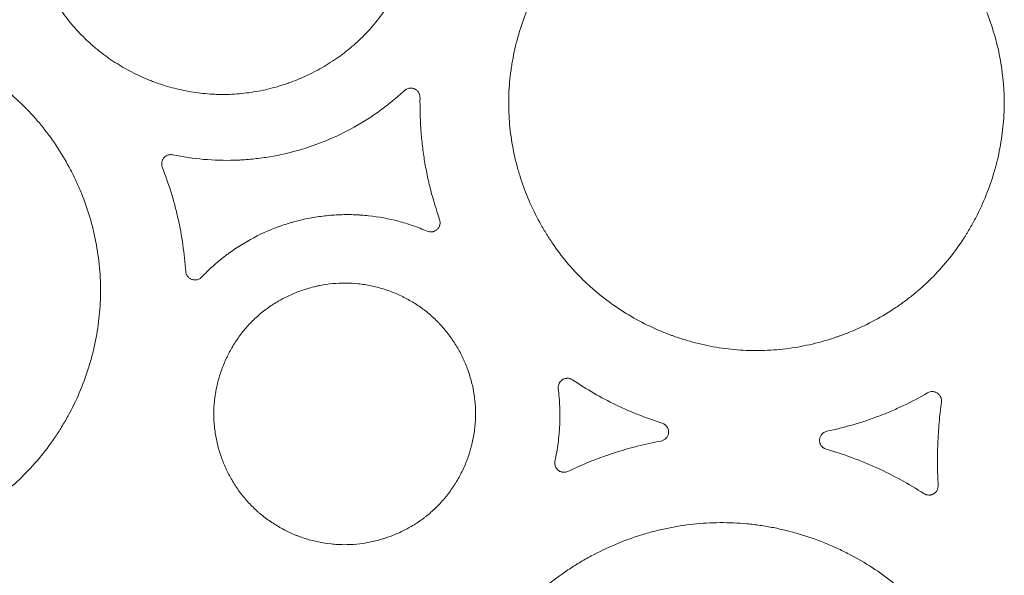
# Model space of a CAD drawing. Units: millimetres. Extents: x 37 to 563, y -268 to 491.
# Drawn here: x 110 to 147, y 85 to 107 of the extents above; entities that cross this region are included whole.
import ezdxf

# ---------------------------------------------------------------- set-up
doc = ezdxf.new("R2010")
doc.units = ezdxf.units.MM
doc.header["$MEASUREMENT"] = 0
doc.layers.add('Predefinito', color=7, linetype='Continuous')

msp = doc.modelspace()

# ---------------------------------------------------------------- linework, layer by layer
at = {"layer": 'Predefinito', "linetype": 'Continuous', "lineweight": 18}
for points, knots in [([(111.919, 116.065), (112.077, 116.259), (112.244, 116.444), (112.595, 116.792), (112.962, 117.122), (113.362, 117.414), (113.621, 117.584), (113.674, 117.618), (113.779, 117.684), (113.833, 117.716), (113.994, 117.811), (114.102, 117.871), (114.431, 118.044), (114.878, 118.252), (115.342, 118.417), (115.697, 118.524), (115.816, 118.557), (115.996, 118.602), (116.057, 118.616), (116.178, 118.643), (116.239, 118.656), (116.542, 118.717), (116.785, 118.753), (117.273, 118.8), (117.517, 118.812), (118.006, 118.81), (118.251, 118.797), (118.558, 118.765), (118.62, 118.758), (118.742, 118.742), (118.926, 118.716), (119.107, 118.683), (119.467, 118.609), (119.94, 118.487), (120.4, 118.321), (120.74, 118.179), (120.852, 118.13), (121.019, 118.05), (121.075, 118.023), (121.185, 117.968), (121.24, 117.94), (121.51, 117.795), (121.93, 117.545), (122.322, 117.256), (122.7, 116.948), (122.882, 116.784), (123.101, 116.566), (123.144, 116.522), (123.229, 116.432), (123.354, 116.297), (123.474, 116.157), (123.707, 115.873), (123.996, 115.48), (124.248, 115.06), (124.422, 114.735), (124.477, 114.625), (124.557, 114.457), (124.583, 114.401), (124.633, 114.288), (124.658, 114.231), (124.777, 113.946), (124.944, 113.485), (125.067, 113.01), (125.166, 112.529), (125.204, 112.285), (125.236, 111.975), (125.242, 111.913), (125.252, 111.789), (125.264, 111.603), (125.269, 111.418), (125.27, 111.048), (125.258, 110.803), (125.209, 110.313), (125.172, 110.069), (125.099, 109.705), (125.072, 109.584), (125.026, 109.402), (125.01, 109.341), (124.977, 109.221), (124.959, 109.161), (124.869, 108.864), (124.785, 108.631), (124.597, 108.174), (124.492, 107.95), (124.317, 107.622), (124.257, 107.514), (124.161, 107.353), (124.129, 107.3), (124.062, 107.194), (124.028, 107.141), (123.856, 106.881), (123.708, 106.681), (123.396, 106.298), (123.23, 106.115), (122.881, 105.767), (122.697, 105.602), (122.456, 105.406), (122.407, 105.367), (122.308, 105.291), (122.258, 105.253), (122.107, 105.143), (122.005, 105.072), (121.694, 104.867), (121.482, 104.742), (121.046, 104.512), (120.822, 104.407), (120.479, 104.267), (120.363, 104.222), (120.188, 104.16), (120.129, 104.14), (120.011, 104.101), (119.951, 104.082), (119.655, 103.993), (119.177, 103.874), (118.692, 103.801), (118.204, 103.753), (117.959, 103.741), (117.649, 103.742), (117.587, 103.743), (117.463, 103.746), (117.278, 103.754), (117.094, 103.769), (116.729, 103.807), (116.487, 103.845), (116.009, 103.943), (115.772, 104.003), (115.42, 104.112), (115.303, 104.151), (115.129, 104.213), (115.071, 104.235), (114.956, 104.28), (114.899, 104.303), (114.616, 104.421), (114.174, 104.63), (113.755, 104.879), (113.348, 105.149), (113.15, 105.294), (112.911, 105.489), (112.864, 105.529), (112.77, 105.609), (112.632, 105.731), (112.499, 105.857), (112.239, 106.116), (112.076, 106.297), (111.767, 106.674), (111.622, 106.87), (111.418, 107.176), (111.352, 107.281), (111.257, 107.44), (111.225, 107.493), (111.164, 107.601), (111.135, 107.655), (110.989, 107.926), (110.779, 108.369), (110.611, 108.83), (110.466, 109.299), (110.404, 109.538), (110.341, 109.842), (110.329, 109.903), (110.307, 110.025), (110.276, 110.208), (110.252, 110.391), (110.214, 110.758), (110.2, 111.003), (110.199, 111.494), (110.211, 111.74), (110.247, 112.11), (110.263, 112.233), (110.286, 112.387), (110.29, 112.418), (110.3, 112.48), (110.316, 112.572), (110.333, 112.664), (110.395, 112.968), (110.455, 113.208), (110.599, 113.681), (110.682, 113.914), (110.823, 114.257), (110.873, 114.371), (110.953, 114.54), (110.98, 114.596), (111.036, 114.708), (111.064, 114.764), (111.211, 115.04), (111.338, 115.255), (111.544, 115.566), (111.615, 115.669), (111.763, 115.869), (111.84, 115.968), (111.919, 116.065)], [0, 0, 0, 0, 0.015625, 0.015625, 0.03125, 0.046875, 0.046875, 0.050781, 0.050781, 0.054688, 0.054688, 0.0625, 0.0625, 0.078125, 0.09375, 0.09375, 0.101563, 0.101563, 0.105469, 0.105469, 0.109375, 0.109375, 0.125, 0.125, 0.140625, 0.140625, 0.15625, 0.15625, 0.160156, 0.160156, 0.164063, 0.171875, 0.171875, 0.1875, 0.203125, 0.203125, 0.210938, 0.210938, 0.214844, 0.214844, 0.21875, 0.21875, 0.234375, 0.25, 0.25, 0.265625, 0.265625, 0.269531, 0.269531, 0.273438, 0.28125, 0.28125, 0.296875, 0.3125, 0.3125, 0.320313, 0.320313, 0.324219, 0.324219, 0.328125, 0.328125, 0.34375, 0.359375, 0.359375, 0.375, 0.375, 0.378906, 0.378906, 0.382813, 0.390625, 0.390625, 0.40625, 0.40625, 0.421875, 0.421875, 0.429688, 0.429688, 0.433594, 0.433594, 0.4375, 0.4375, 0.453125, 0.453125, 0.46875, 0.46875, 0.476563, 0.476563, 0.480469, 0.480469, 0.484375, 0.484375, 0.5, 0.5, 0.515625, 0.515625, 0.53125, 0.53125, 0.535156, 0.535156, 0.539063, 0.539063, 0.546875, 0.546875, 0.5625, 0.5625, 0.578125, 0.578125, 0.585938, 0.585938, 0.589844, 0.589844, 0.59375, 0.59375, 0.609375, 0.625, 0.625, 0.640625, 0.640625, 0.644531, 0.644531, 0.648438, 0.65625, 0.65625, 0.671875, 0.671875, 0.6875, 0.6875, 0.695313, 0.695313, 0.699219, 0.699219, 0.703125, 0.703125, 0.71875, 0.734375, 0.734375, 0.75, 0.75, 0.753906, 0.753906, 0.757813, 0.765625, 0.765625, 0.78125, 0.78125, 0.796875, 0.796875, 0.804688, 0.804688, 0.808594, 0.808594, 0.8125, 0.8125, 0.828125, 0.84375, 0.84375, 0.859375, 0.859375, 0.863281, 0.863281, 0.867188, 0.875, 0.875, 0.890625, 0.890625, 0.90625, 0.90625, 0.914063, 0.914063, 0.916016, 0.916016, 0.917969, 0.921875, 0.921875, 0.9375, 0.9375, 0.953125, 0.953125, 0.960938, 0.960938, 0.964844, 0.964844, 0.96875, 0.96875, 0.984375, 0.984375, 0.992188, 0.992188, 1, 1, 1, 1]), ([(130.698, 109.329), (130.893, 109.574), (131.099, 109.806), (131.533, 110.247), (131.76, 110.456), (132.235, 110.85), (132.483, 111.035), (132.805, 111.252), (132.87, 111.295), (133.001, 111.379), (133.068, 111.42), (133.268, 111.541), (133.403, 111.618), (133.811, 111.839), (134.367, 112.106), (134.946, 112.318), (135.388, 112.457), (135.536, 112.5), (135.724, 112.549), (135.762, 112.559), (135.837, 112.578), (135.875, 112.587), (135.989, 112.614), (136.064, 112.631), (136.443, 112.71), (136.747, 112.759), (137.357, 112.826), (137.662, 112.844), (138.275, 112.849), (138.582, 112.835), (138.929, 112.803), (138.967, 112.799), (139.044, 112.791), (139.083, 112.787), (139.198, 112.773), (139.428, 112.743), (139.656, 112.704), (140.108, 112.616), (140.703, 112.47), (141.281, 112.268), (141.709, 112.096), (141.85, 112.035), (142.061, 111.938), (142.131, 111.905), (142.27, 111.837), (142.338, 111.802), (142.68, 111.625), (143.209, 111.316), (143.704, 110.96), (144.182, 110.579), (144.412, 110.376), (144.688, 110.106), (144.743, 110.051), (144.851, 109.94), (145.01, 109.772), (145.162, 109.599), (145.456, 109.245), (145.64, 109.001), (145.984, 108.496), (146.144, 108.234), (146.366, 107.83), (146.437, 107.693), (146.539, 107.484), (146.572, 107.413), (146.637, 107.273), (146.668, 107.202), (146.82, 106.847), (147.035, 106.271), (147.195, 105.679), (147.325, 105.078), (147.376, 104.773), (147.416, 104.425), (147.42, 104.387), (147.428, 104.309), (147.439, 104.193), (147.46, 103.922), (147.469, 103.691), (147.474, 103.229), (147.462, 102.921), (147.408, 102.309), (147.365, 102.003), (147.278, 101.547), (147.246, 101.395), (147.2, 101.205), (147.191, 101.167), (147.171, 101.092), (147.142, 100.978), (147.11, 100.866), (147.001, 100.493), (146.9, 100.201), (146.67, 99.627), (146.542, 99.346), (146.329, 98.934), (146.254, 98.797), (146.137, 98.595), (146.078, 98.495), (146.016, 98.395), (145.974, 98.329), (145.953, 98.296), (145.762, 98.001), (145.581, 97.749), (145.195, 97.267), (144.991, 97.036), (144.559, 96.595), (144.332, 96.386), (144.033, 96.138), (143.972, 96.089), (143.85, 95.992), (143.788, 95.944), (143.6, 95.804), (143.474, 95.714), (143.088, 95.454), (142.824, 95.294), (142.282, 95), (142.004, 94.866), (141.577, 94.685), (141.433, 94.628), (141.25, 94.561), (141.214, 94.547), (141.14, 94.521), (141.103, 94.509), (140.993, 94.471), (140.919, 94.447), (140.549, 94.33), (139.953, 94.174), (139.347, 94.077), (138.737, 94.01), (138.429, 93.991), (138.042, 93.988), (137.964, 93.988), (137.809, 93.991), (137.577, 93.998), (137.346, 94.014), (136.887, 94.056), (136.584, 94.1), (135.984, 94.216), (135.686, 94.289), (135.244, 94.42), (135.097, 94.467), (134.914, 94.531), (134.878, 94.544), (134.805, 94.57), (134.696, 94.61), (134.589, 94.652), (134.232, 94.796), (133.675, 95.053), (133.147, 95.359), (132.633, 95.692), (132.384, 95.871), (132.081, 96.113), (132.021, 96.162), (131.903, 96.261), (131.728, 96.411), (131.56, 96.568), (131.232, 96.889), (131.025, 97.113), (130.633, 97.581), (130.449, 97.825), (130.189, 98.206), (130.105, 98.336), (130.004, 98.501), (129.984, 98.534), (129.945, 98.601), (129.886, 98.701), (129.829, 98.802), (129.643, 99.139), (129.509, 99.415), (129.267, 99.979), (129.159, 100.266), (129.018, 100.704), (128.974, 100.852), (128.894, 101.15), (128.857, 101.301), (128.758, 101.757), (128.708, 102.062), (128.637, 102.673), (128.617, 102.979), (128.609, 103.593), (128.621, 103.901), (128.661, 104.363), (128.679, 104.518), (128.706, 104.711), (128.712, 104.75), (128.723, 104.827), (128.742, 104.942), (128.762, 105.057), (128.834, 105.439), (128.907, 105.739), (129.08, 106.332), (129.181, 106.624), (129.353, 107.055), (129.414, 107.198), (129.511, 107.41), (129.544, 107.481), (129.613, 107.621), (129.648, 107.691), (129.827, 108.039), (129.983, 108.308), (130.236, 108.7), (130.324, 108.829), (130.506, 109.082), (130.6, 109.207), (130.698, 109.329)], [0, 0, 0, 0, 0.015625, 0.015625, 0.03125, 0.03125, 0.046875, 0.046875, 0.050781, 0.050781, 0.054687, 0.054687, 0.0625, 0.0625, 0.078125, 0.09375, 0.09375, 0.101562, 0.101562, 0.103516, 0.103516, 0.105469, 0.105469, 0.109375, 0.109375, 0.125, 0.125, 0.140625, 0.140625, 0.15625, 0.15625, 0.158203, 0.158203, 0.160156, 0.160156, 0.164062, 0.171875, 0.171875, 0.1875, 0.203125, 0.203125, 0.210937, 0.210937, 0.214844, 0.214844, 0.21875, 0.21875, 0.234375, 0.25, 0.25, 0.265625, 0.265625, 0.269531, 0.269531, 0.273438, 0.28125, 0.28125, 0.296875, 0.296875, 0.3125, 0.3125, 0.320313, 0.320313, 0.324219, 0.324219, 0.328125, 0.328125, 0.34375, 0.359375, 0.359375, 0.375, 0.375, 0.376953, 0.376953, 0.378906, 0.382813, 0.390625, 0.390625, 0.40625, 0.40625, 0.421875, 0.421875, 0.429688, 0.429688, 0.431641, 0.431641, 0.433594, 0.4375, 0.4375, 0.453125, 0.453125, 0.46875, 0.46875, 0.476563, 0.476563, 0.480469, 0.482422, 0.482422, 0.484375, 0.484375, 0.5, 0.5, 0.515625, 0.515625, 0.53125, 0.53125, 0.535156, 0.535156, 0.539063, 0.539063, 0.546875, 0.546875, 0.5625, 0.5625, 0.578125, 0.578125, 0.585938, 0.585938, 0.587891, 0.587891, 0.589844, 0.589844, 0.59375, 0.59375, 0.609375, 0.625, 0.625, 0.640625, 0.640625, 0.644531, 0.644531, 0.648438, 0.65625, 0.65625, 0.671875, 0.671875, 0.6875, 0.6875, 0.695313, 0.695313, 0.697266, 0.697266, 0.699219, 0.703125, 0.703125, 0.71875, 0.734375, 0.734375, 0.75, 0.75, 0.753906, 0.753906, 0.757813, 0.765625, 0.765625, 0.78125, 0.78125, 0.796875, 0.796875, 0.804688, 0.804688, 0.806641, 0.806641, 0.808594, 0.8125, 0.8125, 0.828125, 0.828125, 0.84375, 0.84375, 0.851563, 0.851563, 0.859375, 0.859375, 0.875, 0.875, 0.890625, 0.890625, 0.90625, 0.90625, 0.914063, 0.914063, 0.916016, 0.916016, 0.917969, 0.921875, 0.921875, 0.9375, 0.9375, 0.953125, 0.953125, 0.960938, 0.960938, 0.964844, 0.964844, 0.96875, 0.96875, 0.984375, 0.984375, 0.992187, 0.992187, 1, 1, 1, 1]), ([(95.601, 102.671), (95.813, 102.923), (96.035, 103.163), (96.502, 103.615), (96.746, 103.829), (97.255, 104.23), (97.52, 104.419), (97.863, 104.639), (97.933, 104.682), (98.073, 104.767), (98.144, 104.809), (98.357, 104.931), (98.5, 105.008), (98.935, 105.23), (99.525, 105.496), (100.137, 105.705), (100.604, 105.839), (100.762, 105.881), (100.96, 105.928), (100.999, 105.937), (101.079, 105.955), (101.119, 105.963), (101.239, 105.989), (101.318, 106.005), (101.718, 106.079), (102.038, 106.122), (102.679, 106.177), (102.999, 106.189), (103.642, 106.179), (103.963, 106.158), (104.366, 106.111), (104.447, 106.101), (104.608, 106.078), (104.848, 106.041), (105.086, 105.995), (105.558, 105.892), (106.178, 105.725), (106.78, 105.5), (107.224, 105.309), (107.371, 105.242), (107.589, 105.136), (107.662, 105.099), (107.806, 105.025), (107.877, 104.987), (108.231, 104.793), (108.779, 104.457), (109.29, 104.072), (109.783, 103.661), (110.02, 103.443), (110.275, 103.182), (110.304, 103.153), (110.36, 103.094), (110.388, 103.064), (110.471, 102.975), (110.634, 102.795), (110.79, 102.609), (111.091, 102.231), (111.279, 101.97), (111.629, 101.431), (111.792, 101.153), (112.016, 100.723), (112.087, 100.577), (112.172, 100.392), (112.189, 100.355), (112.222, 100.28), (112.239, 100.243), (112.287, 100.131), (112.319, 100.056), (112.471, 99.679), (112.685, 99.068), (112.839, 98.441), (112.962, 97.805), (113.008, 97.484), (113.046, 97.076), (113.053, 96.994), (113.064, 96.83), (113.077, 96.585), (113.081, 96.341), (113.076, 95.854), (113.056, 95.53), (112.983, 94.887), (112.931, 94.566), (112.829, 94.087), (112.791, 93.928), (112.728, 93.69), (112.705, 93.611), (112.659, 93.453), (112.636, 93.374), (112.511, 92.984), (112.397, 92.679), (112.142, 92.08), (112, 91.788), (111.765, 91.359), (111.683, 91.217), (111.555, 91.008), (111.49, 90.903), (111.422, 90.8), (111.377, 90.732), (111.354, 90.697), (111.145, 90.391), (110.948, 90.131), (110.531, 89.633), (110.31, 89.395), (109.845, 88.943), (109.601, 88.729), (109.28, 88.476), (109.215, 88.426), (109.084, 88.327), (109.018, 88.279), (108.818, 88.136), (108.682, 88.044), (108.271, 87.781), (107.989, 87.619), (107.413, 87.324), (107.118, 87.191), (106.665, 87.012), (106.512, 86.955), (106.319, 86.889), (106.28, 86.876), (106.203, 86.851), (106.164, 86.838), (106.047, 86.802), (105.969, 86.778), (105.578, 86.665), (104.948, 86.516), (104.311, 86.429), (103.669, 86.374), (103.346, 86.362), (102.94, 86.368), (102.859, 86.37), (102.696, 86.376), (102.453, 86.389), (102.212, 86.411), (101.732, 86.467), (101.415, 86.52), (100.788, 86.656), (100.478, 86.739), (100.017, 86.887), (99.865, 86.94), (99.637, 87.025), (99.561, 87.054), (99.411, 87.115), (99.336, 87.146), (98.965, 87.305), (98.387, 87.587), (97.84, 87.921), (97.309, 88.281), (97.052, 88.475), (96.771, 88.709), (96.74, 88.735), (96.678, 88.788), (96.586, 88.868), (96.376, 89.057), (96.202, 89.225), (95.865, 89.57), (95.653, 89.81), (95.252, 90.311), (95.064, 90.572), (94.8, 90.978), (94.715, 91.116), (94.592, 91.326), (94.552, 91.397), (94.473, 91.54), (94.435, 91.612), (94.247, 91.971), (94.112, 92.265), (93.87, 92.863), (93.763, 93.167), (93.579, 93.787), (93.501, 94.102), (93.431, 94.464), (93.423, 94.504), (93.408, 94.585), (93.387, 94.705), (93.343, 94.987), (93.314, 95.229), (93.27, 95.713), (93.256, 96.036), (93.262, 96.683), (93.281, 97.007), (93.335, 97.493), (93.358, 97.655), (93.397, 97.898), (93.411, 97.979), (93.442, 98.14), (93.458, 98.221), (93.544, 98.621), (93.627, 98.936), (93.825, 99.556), (93.938, 99.861), (94.13, 100.311), (94.197, 100.459), (94.305, 100.681), (94.341, 100.754), (94.416, 100.9), (94.455, 100.973), (94.652, 101.334), (94.823, 101.614), (95.1, 102.021), (95.195, 102.154), (95.343, 102.35), (95.394, 102.415), (95.496, 102.544), (95.548, 102.607), (95.601, 102.671)], [0, 0, 0, 0, 0.015625, 0.015625, 0.03125, 0.03125, 0.046875, 0.046875, 0.050781, 0.050781, 0.054687, 0.054687, 0.0625, 0.0625, 0.078125, 0.09375, 0.09375, 0.101562, 0.101562, 0.103516, 0.103516, 0.105469, 0.105469, 0.109375, 0.109375, 0.125, 0.125, 0.140625, 0.140625, 0.15625, 0.15625, 0.160156, 0.160156, 0.164062, 0.171875, 0.171875, 0.1875, 0.203125, 0.203125, 0.210937, 0.210937, 0.214844, 0.214844, 0.21875, 0.21875, 0.234375, 0.25, 0.25, 0.265625, 0.265625, 0.267578, 0.267578, 0.269531, 0.269531, 0.273437, 0.28125, 0.28125, 0.296875, 0.296875, 0.3125, 0.3125, 0.320312, 0.320312, 0.322266, 0.322266, 0.324219, 0.324219, 0.328125, 0.328125, 0.34375, 0.359375, 0.359375, 0.375, 0.375, 0.378906, 0.378906, 0.382812, 0.390625, 0.390625, 0.40625, 0.40625, 0.421875, 0.421875, 0.429687, 0.429687, 0.433594, 0.433594, 0.4375, 0.4375, 0.453125, 0.453125, 0.46875, 0.46875, 0.476562, 0.476562, 0.480469, 0.482422, 0.482422, 0.484375, 0.484375, 0.5, 0.5, 0.515625, 0.515625, 0.53125, 0.53125, 0.535156, 0.535156, 0.539062, 0.539062, 0.546875, 0.546875, 0.5625, 0.5625, 0.578125, 0.578125, 0.585937, 0.585937, 0.587891, 0.587891, 0.589844, 0.589844, 0.59375, 0.59375, 0.609375, 0.625, 0.625, 0.640625, 0.640625, 0.644531, 0.644531, 0.648437, 0.65625, 0.65625, 0.671875, 0.671875, 0.6875, 0.6875, 0.695312, 0.695312, 0.699219, 0.699219, 0.703125, 0.703125, 0.71875, 0.734375, 0.734375, 0.75, 0.75, 0.751953, 0.751953, 0.753906, 0.757812, 0.765625, 0.765625, 0.78125, 0.78125, 0.796875, 0.796875, 0.804687, 0.804687, 0.808594, 0.808594, 0.8125, 0.8125, 0.828125, 0.828125, 0.84375, 0.84375, 0.859375, 0.859375, 0.861328, 0.861328, 0.863281, 0.867187, 0.875, 0.875, 0.890625, 0.890625, 0.90625, 0.90625, 0.914062, 0.914062, 0.917969, 0.917969, 0.921875, 0.921875, 0.9375, 0.9375, 0.953125, 0.953125, 0.960937, 0.960937, 0.964844, 0.964844, 0.96875, 0.96875, 0.984375, 0.984375, 0.992187, 0.992187, 0.996094, 0.996094, 1, 1, 1, 1]), ([(115.828, 101.444), (116.218, 101.364), (116.609, 101.305), (117.396, 101.236), (117.792, 101.225), (118.239, 101.239), (118.289, 101.241), (118.389, 101.246), (118.538, 101.254), (118.884, 101.28), (119.178, 101.316), (119.763, 101.405), (120.148, 101.488), (120.719, 101.646), (121.002, 101.733), (121.33, 101.851), (121.47, 101.905), (121.563, 101.942), (121.61, 101.96), (122.026, 102.131), (122.383, 102.304), (123.072, 102.689), (123.405, 102.902), (123.885, 103.251), (124.042, 103.372), (124.35, 103.625), (124.5, 103.757), (124.648, 103.892)], [0, 0, 0, 0, 0.125, 0.125, 0.25, 0.25, 0.265625, 0.265625, 0.28125, 0.3125, 0.375, 0.375, 0.5, 0.5, 0.5625, 0.59375, 0.609375, 0.609375, 0.625, 0.625, 0.75, 0.75, 0.875, 0.875, 0.9375, 0.9375, 1, 1, 1, 1]), ([(124.648, 103.892), (124.661, 103.904), (124.674, 103.914), (124.696, 103.929), (124.703, 103.933), (124.718, 103.942), (124.725, 103.946), (124.764, 103.964), (124.796, 103.974), (124.839, 103.981), (124.847, 103.982), (124.864, 103.984), (124.873, 103.984), (124.898, 103.984), (124.915, 103.983), (124.948, 103.979), (124.965, 103.975), (124.998, 103.966), (125.014, 103.96), (125.037, 103.95), (125.044, 103.946), (125.059, 103.938), (125.067, 103.934), (125.088, 103.92), (125.115, 103.9), (125.139, 103.876), (125.156, 103.857), (125.162, 103.85), (125.172, 103.837), (125.177, 103.83), (125.19, 103.809), (125.198, 103.794), (125.209, 103.771), (125.212, 103.763), (125.218, 103.747), (125.221, 103.739), (125.228, 103.714), (125.235, 103.681), (125.237, 103.647), (125.237, 103.63)], [0, 0, 0, 0, 0.0625, 0.0625, 0.09375, 0.09375, 0.125, 0.125, 0.25, 0.25, 0.28125, 0.28125, 0.3125, 0.3125, 0.375, 0.375, 0.4375, 0.4375, 0.5, 0.5, 0.53125, 0.53125, 0.5625, 0.5625, 0.625, 0.6875, 0.6875, 0.71875, 0.71875, 0.75, 0.75, 0.8125, 0.8125, 0.84375, 0.84375, 0.875, 0.875, 0.9375, 1, 1, 1, 1]), ([(125.237, 103.63), (125.235, 103.233), (125.241, 102.837), (125.281, 102.244), (125.299, 102.047), (125.343, 101.654), (125.37, 101.458), (125.417, 101.165), (125.434, 101.067), (125.47, 100.873), (125.489, 100.776), (125.549, 100.486), (125.594, 100.294), (125.741, 99.722), (125.858, 99.346), (125.984, 98.972)], [0, 0, 0, 0, 0.25, 0.25, 0.375, 0.375, 0.5, 0.5, 0.5625, 0.5625, 0.625, 0.625, 0.75, 0.75, 1, 1, 1, 1]), ([(115.428, 100.974), (115.417, 101.004), (115.41, 101.034), (115.405, 101.081), (115.405, 101.097), (115.406, 101.128), (115.409, 101.159), (115.417, 101.19), (115.426, 101.22), (115.432, 101.235), (115.445, 101.263), (115.453, 101.277), (115.47, 101.303), (115.479, 101.316), (115.51, 101.352), (115.533, 101.373), (115.573, 101.4), (115.586, 101.408), (115.614, 101.422), (115.628, 101.428), (115.658, 101.438), (115.673, 101.442), (115.704, 101.448), (115.735, 101.452), (115.766, 101.452), (115.798, 101.45), (115.813, 101.448), (115.828, 101.444)], [0, 0, 0, 0, 0.125, 0.125, 0.1875, 0.1875, 0.25, 0.3125, 0.3125, 0.375, 0.375, 0.4375, 0.4375, 0.5, 0.5, 0.625, 0.625, 0.6875, 0.6875, 0.75, 0.75, 0.8125, 0.8125, 0.875, 0.9375, 0.9375, 1, 1, 1, 1]), ([(116.321, 97.002), (116.294, 97.343), (116.26, 97.682), (116.163, 98.358), (116.102, 98.693), (115.989, 99.192), (115.949, 99.358), (115.861, 99.686), (115.814, 99.85), (115.664, 100.336), (115.549, 100.656), (115.428, 100.974)], [0, 0, 0, 0, 0.25, 0.25, 0.5, 0.5, 0.625, 0.625, 0.75, 0.75, 1, 1, 1, 1]), ([(125.514, 98.535), (125.335, 98.61), (125.154, 98.681), (124.789, 98.808), (124.604, 98.864), (124.046, 99.011), (123.667, 99.082), (123.184, 99.133), (123.087, 99.142), (122.941, 99.152), (122.892, 99.154), (122.795, 99.159), (122.551, 99.169), (122.309, 99.167), (121.923, 99.149), (121.731, 99.133), (121.347, 99.086), (121.157, 99.055), (120.776, 98.979), (120.587, 98.933), (120.351, 98.867), (120.304, 98.853), (120.21, 98.825), (120.07, 98.781), (119.932, 98.733), (119.475, 98.566), (119.122, 98.405), (118.611, 98.124), (118.444, 98.023), (118.199, 97.862), (118.118, 97.807), (117.998, 97.721), (117.958, 97.692), (117.879, 97.634), (117.839, 97.604), (117.645, 97.454), (117.494, 97.328), (117.202, 97.065), (117.062, 96.926), (116.924, 96.785)], [0, 0, 0, 0, 0.0625, 0.0625, 0.125, 0.125, 0.25, 0.25, 0.28125, 0.28125, 0.296875, 0.296875, 0.3125, 0.375, 0.375, 0.4375, 0.4375, 0.5, 0.5, 0.5625, 0.5625, 0.578125, 0.578125, 0.59375, 0.625, 0.625, 0.75, 0.75, 0.8125, 0.8125, 0.84375, 0.84375, 0.859375, 0.859375, 0.875, 0.875, 0.9375, 0.9375, 1, 1, 1, 1]), ([(125.984, 98.972), (125.989, 98.956), (125.994, 98.939), (126, 98.906), (126.002, 98.889), (126.003, 98.839), (126, 98.805), (125.99, 98.764), (125.987, 98.756), (125.982, 98.74), (125.979, 98.732), (125.969, 98.709), (125.962, 98.694), (125.949, 98.672), (125.944, 98.665), (125.934, 98.651), (125.929, 98.644), (125.913, 98.625), (125.902, 98.612), (125.877, 98.589), (125.864, 98.579), (125.836, 98.56), (125.807, 98.543), (125.776, 98.53), (125.752, 98.522), (125.744, 98.52), (125.727, 98.516), (125.719, 98.514), (125.694, 98.51), (125.678, 98.508), (125.653, 98.507), (125.644, 98.507), (125.628, 98.508), (125.619, 98.509), (125.578, 98.513), (125.545, 98.522), (125.514, 98.535)], [0, 0, 0, 0, 0.0625, 0.0625, 0.125, 0.125, 0.25, 0.25, 0.28125, 0.28125, 0.3125, 0.3125, 0.375, 0.375, 0.40625, 0.40625, 0.4375, 0.4375, 0.5, 0.5, 0.5625, 0.5625, 0.625, 0.6875, 0.6875, 0.71875, 0.71875, 0.75, 0.75, 0.8125, 0.8125, 0.84375, 0.84375, 0.875, 0.875, 1, 1, 1, 1]), ([(116.924, 96.785), (116.912, 96.773), (116.9, 96.761), (116.873, 96.741), (116.859, 96.731), (116.814, 96.706), (116.783, 96.694), (116.742, 96.685), (116.733, 96.683), (116.717, 96.681), (116.708, 96.68), (116.683, 96.678), (116.667, 96.678), (116.633, 96.68), (116.616, 96.682), (116.584, 96.689), (116.568, 96.694), (116.536, 96.705), (116.521, 96.712), (116.491, 96.728), (116.463, 96.745), (116.438, 96.767), (116.42, 96.785), (116.414, 96.791), (116.402, 96.803), (116.397, 96.81), (116.382, 96.83), (116.373, 96.844), (116.361, 96.866), (116.357, 96.873), (116.35, 96.888), (116.346, 96.896), (116.331, 96.935), (116.324, 96.968), (116.321, 97.002)], [0, 0, 0, 0, 0.0625, 0.0625, 0.125, 0.125, 0.25, 0.25, 0.28125, 0.28125, 0.3125, 0.3125, 0.375, 0.375, 0.4375, 0.4375, 0.5, 0.5, 0.5625, 0.5625, 0.625, 0.6875, 0.6875, 0.71875, 0.71875, 0.75, 0.75, 0.8125, 0.8125, 0.84375, 0.84375, 0.875, 0.875, 1, 1, 1, 1]), ([(118.536, 94.758), (118.641, 94.886), (118.752, 95.007), (118.984, 95.237), (119.227, 95.454), (119.492, 95.646), (119.663, 95.758), (119.698, 95.78), (119.768, 95.823), (119.804, 95.844), (119.91, 95.907), (119.982, 95.946), (120.199, 96.059), (120.495, 96.196), (120.802, 96.303), (121.036, 96.373), (121.115, 96.395), (121.234, 96.424), (121.274, 96.434), (121.354, 96.451), (121.395, 96.46), (121.595, 96.499), (121.916, 96.545), (122.239, 96.56), (122.562, 96.558), (122.724, 96.549), (122.927, 96.528), (122.968, 96.523), (123.049, 96.512), (123.17, 96.495), (123.29, 96.473), (123.528, 96.423), (123.841, 96.342), (124.145, 96.232), (124.369, 96.138), (124.443, 96.104), (124.554, 96.052), (124.591, 96.034), (124.663, 95.997), (124.699, 95.978), (124.878, 95.882), (125.156, 95.716), (125.415, 95.524), (125.664, 95.319), (125.784, 95.21), (125.928, 95.065), (125.957, 95.036), (126.013, 94.977), (126.096, 94.887), (126.175, 94.794), (126.328, 94.605), (126.519, 94.344), (126.684, 94.066), (126.799, 93.85), (126.835, 93.777), (126.888, 93.666), (126.905, 93.629), (126.938, 93.554), (126.954, 93.516), (127.032, 93.327), (127.142, 93.021), (127.222, 92.707), (127.286, 92.388), (127.311, 92.227), (127.332, 92.022), (127.335, 91.981), (127.342, 91.899), (127.349, 91.776), (127.352, 91.653), (127.352, 91.409), (127.343, 91.246), (127.31, 90.923), (127.285, 90.762), (127.235, 90.521), (127.217, 90.441), (127.186, 90.321), (127.176, 90.281), (127.153, 90.201), (127.141, 90.162), (127.081, 89.965), (126.969, 89.658), (126.83, 89.363), (126.714, 89.146), (126.673, 89.075), (126.61, 88.969), (126.588, 88.934), (126.544, 88.864), (126.522, 88.829), (126.407, 88.657), (126.309, 88.526), (126.102, 88.274), (125.993, 88.153), (125.761, 87.924), (125.639, 87.815), (125.48, 87.686), (125.447, 87.661), (125.382, 87.611), (125.349, 87.586), (125.249, 87.514), (125.181, 87.467), (124.975, 87.333), (124.694, 87.168), (124.399, 87.031), (124.172, 86.939), (124.095, 86.91), (123.979, 86.869), (123.94, 86.855), (123.862, 86.83), (123.823, 86.818), (123.627, 86.759), (123.311, 86.681), (122.991, 86.634), (122.668, 86.603), (122.506, 86.596), (122.301, 86.597), (122.26, 86.598), (122.179, 86.6), (122.056, 86.605), (121.935, 86.615), (121.693, 86.641), (121.374, 86.692), (121.061, 86.772), (120.828, 86.844), (120.751, 86.87), (120.636, 86.912), (120.598, 86.927), (120.522, 86.956), (120.484, 86.972), (120.297, 87.05), (120.005, 87.189), (119.728, 87.355), (119.459, 87.534), (119.329, 87.631), (119.171, 87.76), (119.139, 87.787), (119.078, 87.84), (118.986, 87.921), (118.898, 88.005), (118.727, 88.177), (118.512, 88.417), (118.32, 88.677), (118.186, 88.881), (118.143, 88.95), (118.08, 89.055), (118.059, 89.091), (118.019, 89.162), (118, 89.198), (117.904, 89.378), (117.766, 89.672), (117.656, 89.977), (117.561, 90.288), (117.52, 90.446), (117.471, 90.688), (117.457, 90.769), (117.432, 90.93), (117.422, 91.011), (117.398, 91.254), (117.389, 91.416), (117.39, 91.741), (117.398, 91.903), (117.424, 92.148), (117.434, 92.229), (117.453, 92.352), (117.46, 92.392), (117.474, 92.473), (117.482, 92.514), (117.523, 92.715), (117.564, 92.873), (117.66, 93.186), (117.715, 93.339), (117.81, 93.566), (117.843, 93.641), (117.896, 93.753), (117.914, 93.79), (117.951, 93.864), (117.97, 93.9), (118.067, 94.083), (118.151, 94.224), (118.288, 94.429), (118.335, 94.497), (118.433, 94.629), (118.484, 94.694), (118.536, 94.758)], [0, 0, 0, 0, 0.015625, 0.015625, 0.03125, 0.046875, 0.046875, 0.050781, 0.050781, 0.054688, 0.054688, 0.0625, 0.0625, 0.078125, 0.09375, 0.09375, 0.101563, 0.101563, 0.105469, 0.105469, 0.109375, 0.109375, 0.125, 0.140625, 0.140625, 0.15625, 0.15625, 0.160156, 0.160156, 0.164063, 0.171875, 0.171875, 0.1875, 0.203125, 0.203125, 0.210938, 0.210938, 0.214844, 0.214844, 0.21875, 0.21875, 0.234375, 0.25, 0.25, 0.265625, 0.265625, 0.269531, 0.269531, 0.273438, 0.28125, 0.28125, 0.296875, 0.3125, 0.3125, 0.320313, 0.320313, 0.324219, 0.324219, 0.328125, 0.328125, 0.34375, 0.359375, 0.359375, 0.375, 0.375, 0.378906, 0.378906, 0.382813, 0.390625, 0.390625, 0.40625, 0.40625, 0.421875, 0.421875, 0.429688, 0.429688, 0.433594, 0.433594, 0.4375, 0.4375, 0.453125, 0.46875, 0.46875, 0.476563, 0.476563, 0.480469, 0.480469, 0.484375, 0.484375, 0.5, 0.5, 0.515625, 0.515625, 0.53125, 0.53125, 0.535156, 0.535156, 0.539063, 0.539063, 0.546875, 0.546875, 0.5625, 0.578125, 0.578125, 0.585938, 0.585938, 0.589844, 0.589844, 0.59375, 0.59375, 0.609375, 0.625, 0.625, 0.640625, 0.640625, 0.644531, 0.644531, 0.648438, 0.65625, 0.65625, 0.671875, 0.6875, 0.6875, 0.695313, 0.695313, 0.699219, 0.699219, 0.703125, 0.703125, 0.71875, 0.734375, 0.734375, 0.75, 0.75, 0.753906, 0.753906, 0.757813, 0.765625, 0.765625, 0.78125, 0.796875, 0.796875, 0.804688, 0.804688, 0.808594, 0.808594, 0.8125, 0.8125, 0.828125, 0.84375, 0.84375, 0.859375, 0.859375, 0.867188, 0.867188, 0.875, 0.875, 0.890625, 0.890625, 0.90625, 0.90625, 0.914063, 0.914063, 0.917969, 0.917969, 0.921875, 0.921875, 0.9375, 0.9375, 0.953125, 0.953125, 0.960938, 0.960938, 0.964844, 0.964844, 0.96875, 0.96875, 0.984375, 0.984375, 0.992188, 0.992188, 1, 1, 1, 1]), ([(130.499, 92.542), (130.497, 92.559), (130.496, 92.576), (130.497, 92.609), (130.499, 92.626), (130.508, 92.676), (130.518, 92.707), (130.537, 92.745), (130.541, 92.753), (130.549, 92.767), (130.554, 92.774), (130.568, 92.795), (130.578, 92.808), (130.595, 92.826), (130.601, 92.832), (130.614, 92.844), (130.62, 92.85), (130.639, 92.865), (130.653, 92.875), (130.682, 92.892), (130.697, 92.9), (130.728, 92.913), (130.759, 92.923), (130.792, 92.929), (130.817, 92.932), (130.825, 92.933), (130.842, 92.934), (130.85, 92.934), (130.875, 92.933), (130.892, 92.931), (130.916, 92.927), (130.924, 92.926), (130.94, 92.922), (130.948, 92.919), (130.988, 92.906), (131.018, 92.892), (131.046, 92.873)], [0, 0, 0, 0, 0.0625, 0.0625, 0.125, 0.125, 0.25, 0.25, 0.28125, 0.28125, 0.3125, 0.3125, 0.375, 0.375, 0.40625, 0.40625, 0.4375, 0.4375, 0.5, 0.5, 0.5625, 0.5625, 0.625, 0.6875, 0.6875, 0.71875, 0.71875, 0.75, 0.75, 0.8125, 0.8125, 0.84375, 0.84375, 0.875, 0.875, 1, 1, 1, 1]), ([(131.046, 92.873), (131.308, 92.696), (131.576, 92.526), (132.124, 92.208), (132.404, 92.06), (132.833, 91.853), (132.977, 91.787), (133.267, 91.66), (133.413, 91.599), (133.855, 91.425), (134.154, 91.322), (134.455, 91.224)], [0, 0, 0, 0, 0.25, 0.25, 0.5, 0.5, 0.625, 0.625, 0.75, 0.75, 1, 1, 1, 1]), ([(130.372, 89.778), (130.42, 90.005), (130.462, 90.233), (130.522, 90.694), (130.543, 90.925), (130.559, 91.273), (130.561, 91.388), (130.562, 91.62), (130.56, 91.736), (130.546, 92.082), (130.525, 92.312), (130.499, 92.542)], [0, 0, 0, 0, 0.25, 0.25, 0.5, 0.5, 0.625, 0.625, 0.75, 0.75, 1, 1, 1, 1]), ([(140.718, 90.914), (141.054, 90.988), (141.388, 91.069), (142.049, 91.26), (142.375, 91.369), (142.777, 91.523), (142.857, 91.554), (143.016, 91.618), (143.254, 91.718), (143.489, 91.824), (143.954, 92.046), (144.257, 92.208), (144.556, 92.38)], [0, 0, 0, 0, 0.25, 0.25, 0.5, 0.5, 0.5625, 0.5625, 0.625, 0.75, 0.75, 1, 1, 1, 1]), ([(144.556, 92.38), (144.585, 92.396), (144.615, 92.408), (144.679, 92.424), (144.711, 92.427), (144.76, 92.426), (144.776, 92.424), (144.808, 92.418), (144.824, 92.414), (144.847, 92.407), (144.854, 92.404), (144.87, 92.398), (144.877, 92.395), (144.899, 92.384), (144.913, 92.376), (144.94, 92.358), (144.953, 92.348), (144.971, 92.332), (144.977, 92.326), (144.988, 92.315), (144.994, 92.309), (145.009, 92.29), (145.019, 92.277), (145.032, 92.257), (145.036, 92.25), (145.044, 92.236), (145.048, 92.228), (145.064, 92.191), (145.074, 92.16), (145.08, 92.12), (145.081, 92.111), (145.082, 92.095), (145.082, 92.087), (145.083, 92.062), (145.082, 92.046), (145.08, 92.03)], [0, 0, 0, 0, 0.125, 0.125, 0.25, 0.25, 0.3125, 0.3125, 0.375, 0.375, 0.40625, 0.40625, 0.4375, 0.4375, 0.5, 0.5, 0.5625, 0.5625, 0.59375, 0.59375, 0.625, 0.625, 0.6875, 0.6875, 0.71875, 0.71875, 0.75, 0.75, 0.875, 0.875, 0.90625, 0.90625, 0.9375, 0.9375, 1, 1, 1, 1]), ([(145.08, 92.03), (145.045, 91.767), (145.016, 91.503), (144.971, 90.974), (144.954, 90.709), (144.934, 90.179), (144.93, 89.914), (144.935, 89.385), (144.944, 89.12), (144.958, 88.855)], [0, 0, 0, 0, 0.25, 0.25, 0.5, 0.5, 0.75, 0.75, 1, 1, 1, 1]), ([(134.455, 91.224), (134.474, 91.218), (134.492, 91.21), (134.517, 91.197), (134.525, 91.192), (134.542, 91.182), (134.55, 91.176), (134.573, 91.159), (134.587, 91.146), (134.607, 91.126), (134.613, 91.119), (134.625, 91.104), (134.631, 91.096), (134.648, 91.072), (134.657, 91.055), (134.669, 91.029), (134.673, 91.02), (134.68, 91.002), (134.683, 90.993), (134.69, 90.965), (134.694, 90.946), (134.697, 90.918), (134.698, 90.908), (134.698, 90.889), (134.698, 90.879), (134.697, 90.85), (134.694, 90.831), (134.685, 90.793), (134.679, 90.775), (134.665, 90.738), (134.647, 90.704), (134.624, 90.673), (134.598, 90.643), (134.585, 90.63), (134.555, 90.605), (134.539, 90.594), (134.505, 90.575), (134.488, 90.567), (134.452, 90.553), (134.433, 90.548), (134.414, 90.544)], [0, 0, 0, 0, 0.0625, 0.0625, 0.09375, 0.09375, 0.125, 0.125, 0.1875, 0.1875, 0.21875, 0.21875, 0.25, 0.25, 0.3125, 0.3125, 0.34375, 0.34375, 0.375, 0.375, 0.4375, 0.4375, 0.46875, 0.46875, 0.5, 0.5, 0.5625, 0.5625, 0.625, 0.625, 0.6875, 0.75, 0.75, 0.8125, 0.8125, 0.875, 0.875, 0.9375, 0.9375, 1, 1, 1, 1]), ([(140.693, 90.234), (140.675, 90.24), (140.657, 90.247), (140.631, 90.26), (140.623, 90.264), (140.606, 90.274), (140.598, 90.279), (140.575, 90.296), (140.56, 90.308), (140.54, 90.329), (140.533, 90.336), (140.521, 90.35), (140.515, 90.358), (140.498, 90.381), (140.488, 90.398), (140.475, 90.423), (140.471, 90.432), (140.464, 90.45), (140.461, 90.459), (140.452, 90.487), (140.448, 90.506), (140.444, 90.534), (140.444, 90.544), (140.443, 90.563), (140.442, 90.573), (140.443, 90.602), (140.446, 90.621), (140.453, 90.659), (140.459, 90.678), (140.473, 90.714), (140.489, 90.749), (140.511, 90.781), (140.536, 90.811), (140.55, 90.825), (140.579, 90.85), (140.595, 90.861), (140.628, 90.881), (140.645, 90.89), (140.681, 90.904), (140.699, 90.91), (140.718, 90.914)], [0, 0, 0, 0, 0.0625, 0.0625, 0.09375, 0.09375, 0.125, 0.125, 0.1875, 0.1875, 0.21875, 0.21875, 0.25, 0.25, 0.3125, 0.3125, 0.34375, 0.34375, 0.375, 0.375, 0.4375, 0.4375, 0.46875, 0.46875, 0.5, 0.5, 0.5625, 0.5625, 0.625, 0.625, 0.6875, 0.75, 0.75, 0.8125, 0.8125, 0.875, 0.875, 0.9375, 0.9375, 1, 1, 1, 1]), ([(134.414, 90.544), (134.108, 90.485), (133.803, 90.42), (133.199, 90.267), (132.899, 90.181), (132.454, 90.036), (132.307, 89.985), (132.014, 89.879), (131.868, 89.823), (131.435, 89.649), (131.15, 89.523), (130.868, 89.388)], [0, 0, 0, 0, 0.25, 0.25, 0.5, 0.5, 0.625, 0.625, 0.75, 0.75, 1, 1, 1, 1]), ([(144.417, 88.541), (144.129, 88.726), (143.836, 88.902), (143.235, 89.23), (142.929, 89.383), (142.461, 89.596), (142.304, 89.663), (141.987, 89.793), (141.828, 89.855), (141.347, 90.032), (141.022, 90.137), (140.693, 90.234)], [0, 0, 0, 0, 0.25, 0.25, 0.5, 0.5, 0.625, 0.625, 0.75, 0.75, 1, 1, 1, 1]), ([(130.868, 89.388), (130.838, 89.374), (130.807, 89.364), (130.759, 89.356), (130.743, 89.354), (130.71, 89.353), (130.694, 89.354), (130.67, 89.357), (130.662, 89.358), (130.646, 89.361), (130.638, 89.363), (130.614, 89.369), (130.583, 89.379), (130.554, 89.393), (130.533, 89.405), (130.526, 89.41), (130.513, 89.419), (130.506, 89.423), (130.487, 89.438), (130.475, 89.449), (130.458, 89.467), (130.453, 89.473), (130.442, 89.485), (130.437, 89.492), (130.413, 89.525), (130.398, 89.553), (130.384, 89.592), (130.381, 89.599), (130.377, 89.615), (130.375, 89.623), (130.369, 89.647), (130.367, 89.663), (130.365, 89.696), (130.365, 89.712), (130.367, 89.745), (130.369, 89.761), (130.372, 89.778)], [0, 0, 0, 0, 0.125, 0.125, 0.1875, 0.1875, 0.25, 0.25, 0.28125, 0.28125, 0.3125, 0.3125, 0.375, 0.4375, 0.4375, 0.46875, 0.46875, 0.5, 0.5, 0.5625, 0.5625, 0.59375, 0.59375, 0.625, 0.625, 0.75, 0.75, 0.78125, 0.78125, 0.8125, 0.8125, 0.875, 0.875, 0.9375, 0.9375, 1, 1, 1, 1]), ([(144.958, 88.855), (144.96, 88.823), (144.957, 88.791), (144.943, 88.727), (144.931, 88.697), (144.908, 88.655), (144.899, 88.641), (144.88, 88.615), (144.87, 88.603), (144.853, 88.586), (144.847, 88.58), (144.835, 88.569), (144.829, 88.564), (144.81, 88.549), (144.797, 88.54), (144.769, 88.524), (144.755, 88.517), (144.732, 88.508), (144.725, 88.506), (144.709, 88.5), (144.702, 88.498), (144.678, 88.492), (144.663, 88.489), (144.639, 88.487), (144.631, 88.486), (144.615, 88.485), (144.607, 88.485), (144.566, 88.486), (144.535, 88.491), (144.497, 88.503), (144.489, 88.506), (144.474, 88.511), (144.467, 88.515), (144.445, 88.525), (144.431, 88.532), (144.417, 88.541)], [0, 0, 0, 0, 0.125, 0.125, 0.25, 0.25, 0.3125, 0.3125, 0.375, 0.375, 0.40625, 0.40625, 0.4375, 0.4375, 0.5, 0.5, 0.5625, 0.5625, 0.59375, 0.59375, 0.625, 0.625, 0.6875, 0.6875, 0.71875, 0.71875, 0.75, 0.75, 0.875, 0.875, 0.90625, 0.90625, 0.9375, 0.9375, 1, 1, 1, 1]), ([(128.604, 83.558), (128.821, 83.829), (129.05, 84.086), (129.53, 84.573), (129.782, 84.803), (130.308, 85.237), (130.582, 85.441), (130.939, 85.681), (131.011, 85.728), (131.156, 85.821), (131.23, 85.866), (131.451, 86), (131.601, 86.085), (132.053, 86.328), (132.669, 86.623), (133.308, 86.857), (133.797, 87.01), (133.962, 87.057), (134.211, 87.122), (134.294, 87.143), (134.462, 87.182), (134.546, 87.201), (134.965, 87.288), (135.302, 87.342), (135.977, 87.415), (136.315, 87.434), (136.993, 87.439), (137.332, 87.424), (137.758, 87.384), (137.843, 87.375), (138.014, 87.354), (138.099, 87.343), (138.353, 87.306), (138.521, 87.278), (139.022, 87.18), (139.351, 87.099), (140, 86.906), (140.321, 86.793), (140.794, 86.602), (140.95, 86.534), (141.184, 86.427), (141.261, 86.39), (141.415, 86.315), (141.491, 86.276), (141.869, 86.079), (142.456, 85.737), (143.004, 85.341), (143.533, 84.918), (143.788, 84.693), (144.063, 84.423), (144.094, 84.393), (144.154, 84.332), (144.184, 84.302), (144.274, 84.209), (144.45, 84.022), (144.619, 83.83), (144.945, 83.438), (145.149, 83.166), (145.53, 82.605), (145.706, 82.315), (145.952, 81.866), (146.03, 81.714), (146.143, 81.482), (146.179, 81.404), (146.251, 81.248), (146.285, 81.169), (146.454, 80.775), (146.691, 80.136), (146.867, 79.478), (147.01, 78.812), (147.066, 78.474), (147.114, 78.045), (147.123, 77.959), (147.138, 77.788), (147.157, 77.53), (147.166, 77.273), (147.172, 76.761), (147.157, 76.42), (147.095, 75.741), (147.047, 75.403), (146.95, 74.897), (146.914, 74.729), (146.863, 74.519), (146.852, 74.477), (146.831, 74.393), (146.798, 74.268), (146.763, 74.144), (146.641, 73.731), (146.528, 73.407), (146.272, 72.773), (146.129, 72.462), (145.892, 72.006), (145.809, 71.855), (145.679, 71.632), (145.613, 71.521), (145.544, 71.411), (145.498, 71.338), (145.474, 71.301), (145.262, 70.975), (145.061, 70.697), (144.633, 70.164), (144.407, 69.909), (143.928, 69.423), (143.676, 69.192), (143.345, 68.917), (143.278, 68.863), (143.142, 68.757), (143.073, 68.704), (142.866, 68.549), (142.726, 68.45), (142.299, 68.163), (142.006, 67.986), (141.406, 67.662), (141.098, 67.515), (140.626, 67.315), (140.466, 67.252), (140.264, 67.178), (140.224, 67.164), (140.143, 67.135), (140.102, 67.121), (139.98, 67.079), (139.898, 67.053), (139.489, 66.925), (138.828, 66.753), (138.158, 66.646), (137.483, 66.572), (137.143, 66.552), (136.757, 66.549), (136.714, 66.549), (136.628, 66.549), (136.585, 66.55), (136.456, 66.552), (136.199, 66.56), (135.944, 66.578), (135.436, 66.626), (135.101, 66.675), (134.436, 66.804), (134.106, 66.885), (133.617, 67.03), (133.454, 67.083), (133.212, 67.167), (133.131, 67.197), (132.971, 67.257), (132.891, 67.288), (132.496, 67.448), (131.879, 67.732), (131.294, 68.073), (130.726, 68.442), (130.449, 68.641), (130.148, 68.882), (130.114, 68.909), (130.048, 68.963), (129.949, 69.045), (129.723, 69.241), (129.536, 69.415), (129.173, 69.771), (128.943, 70.02), (128.51, 70.54), (128.306, 70.811), (128.019, 71.234), (127.926, 71.377), (127.792, 71.597), (127.748, 71.671), (127.662, 71.82), (127.62, 71.894), (127.415, 72.27), (127.266, 72.576), (126.998, 73.202), (126.88, 73.52), (126.672, 74.169), (126.583, 74.5), (126.502, 74.88), (126.493, 74.922), (126.476, 75.006), (126.451, 75.133), (126.399, 75.429), (126.363, 75.683), (126.306, 76.191), (126.284, 76.531), (126.277, 77.211), (126.29, 77.552), (126.337, 78.065), (126.357, 78.236), (126.387, 78.45), (126.393, 78.493), (126.406, 78.578), (126.427, 78.706), (126.45, 78.833), (126.531, 79.256), (126.612, 79.589), (126.806, 80.245), (126.918, 80.568), (127.11, 81.045), (127.178, 81.203), (127.286, 81.438), (127.323, 81.516), (127.399, 81.671), (127.438, 81.749), (127.637, 82.132), (127.81, 82.431), (128.092, 82.864), (128.189, 83.006), (128.341, 83.216), (128.392, 83.285), (128.497, 83.423), (128.55, 83.491), (128.604, 83.558)], [0, 0, 0, 0, 0.015625, 0.015625, 0.03125, 0.03125, 0.046875, 0.046875, 0.050781, 0.050781, 0.054687, 0.054687, 0.0625, 0.0625, 0.078125, 0.09375, 0.09375, 0.101562, 0.101562, 0.105469, 0.105469, 0.109375, 0.109375, 0.125, 0.125, 0.140625, 0.140625, 0.15625, 0.15625, 0.160156, 0.160156, 0.164062, 0.164062, 0.171875, 0.171875, 0.1875, 0.1875, 0.203125, 0.203125, 0.210937, 0.210937, 0.214844, 0.214844, 0.21875, 0.21875, 0.234375, 0.25, 0.25, 0.265625, 0.265625, 0.267578, 0.267578, 0.269531, 0.269531, 0.273437, 0.28125, 0.28125, 0.296875, 0.296875, 0.3125, 0.3125, 0.320312, 0.320312, 0.324219, 0.324219, 0.328125, 0.328125, 0.34375, 0.359375, 0.359375, 0.375, 0.375, 0.378906, 0.378906, 0.382812, 0.390625, 0.390625, 0.40625, 0.40625, 0.421875, 0.421875, 0.429687, 0.429687, 0.431641, 0.431641, 0.433594, 0.4375, 0.4375, 0.453125, 0.453125, 0.46875, 0.46875, 0.476562, 0.476562, 0.480469, 0.482422, 0.482422, 0.484375, 0.484375, 0.5, 0.5, 0.515625, 0.515625, 0.53125, 0.53125, 0.535156, 0.535156, 0.539062, 0.539062, 0.546875, 0.546875, 0.5625, 0.5625, 0.578125, 0.578125, 0.585937, 0.585937, 0.587891, 0.587891, 0.589844, 0.589844, 0.59375, 0.59375, 0.609375, 0.625, 0.625, 0.640625, 0.640625, 0.642578, 0.642578, 0.644531, 0.644531, 0.648437, 0.65625, 0.65625, 0.671875, 0.671875, 0.6875, 0.6875, 0.695312, 0.695312, 0.699219, 0.699219, 0.703125, 0.703125, 0.71875, 0.734375, 0.734375, 0.75, 0.75, 0.751953, 0.751953, 0.753906, 0.757812, 0.765625, 0.765625, 0.78125, 0.78125, 0.796875, 0.796875, 0.804687, 0.804687, 0.808594, 0.808594, 0.8125, 0.8125, 0.828125, 0.828125, 0.84375, 0.84375, 0.859375, 0.859375, 0.861328, 0.861328, 0.863281, 0.867187, 0.875, 0.875, 0.890625, 0.890625, 0.90625, 0.90625, 0.914062, 0.914062, 0.916016, 0.916016, 0.917969, 0.921875, 0.921875, 0.9375, 0.9375, 0.953125, 0.953125, 0.960937, 0.960937, 0.964844, 0.964844, 0.96875, 0.96875, 0.984375, 0.984375, 0.992187, 0.992187, 0.996094, 0.996094, 1, 1, 1, 1])]:
    msp.add_open_spline(points, degree=3, knots=knots, dxfattribs=at)

doc.saveas('drawing.dxf')
